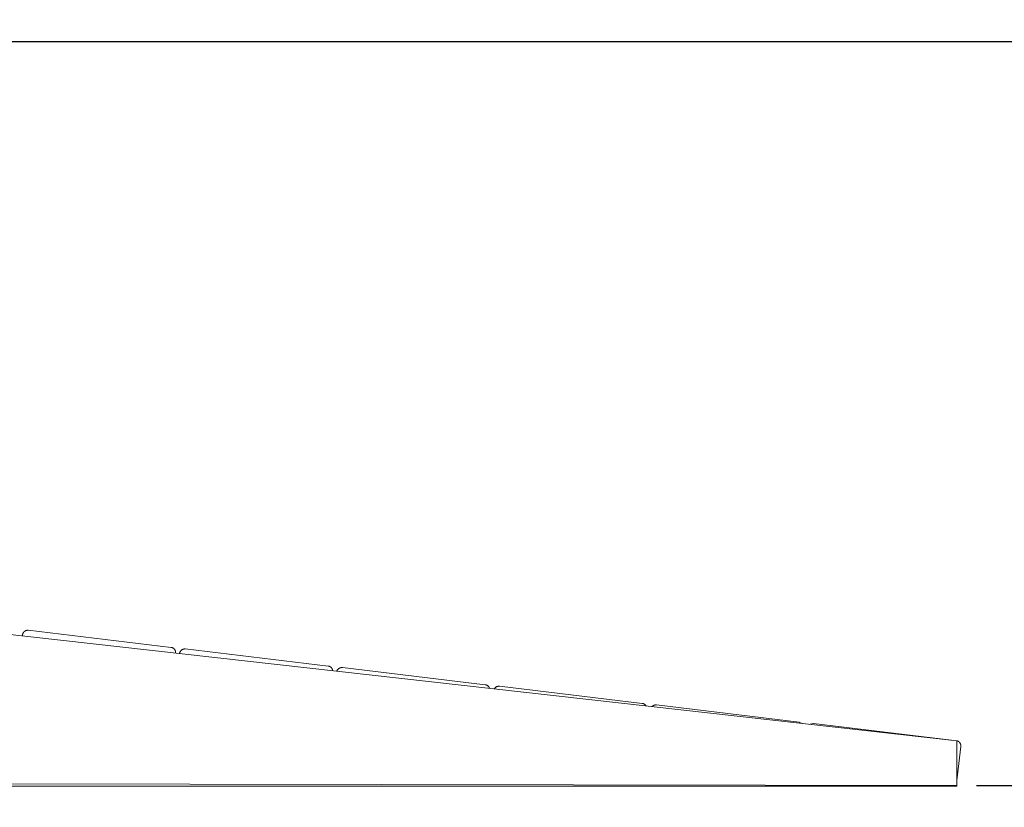
# Model space of a CAD drawing. Units: centimetres. Extents: x 750 to 1521, y -257 to 468.
# Drawn here: x 1176 to 1251, y -224 to -164 of the extents above; entities that cross this region are included whole.
import ezdxf

# ---------------------------------------------------------------- set-up
doc = ezdxf.new("R2010")
doc.units = ezdxf.units.CM
doc.layers.add('Default', color=7, linetype='Continuous', true_color=0x000000)
doc.layers.add('Make2D$Visible$Curves', color=7, linetype='Continuous', true_color=0x000000)
doc.styles.add('Millimeter Small', font='arial.ttf')
doc.dimstyles.new('Millimeter Small', dxfattribs={"dimtxt": 80, "dimasz": 1, "dimexe": 0.5, "dimexo": 0.5, "dimgap": 0.25, "dimtad": 0, "dimtoh": 1, "dimdec": 0, "dimzin": 1, "dimdsep": 46, "dimtxsty": 'Millimeter Small', "dimblk": 'ARCHTICK', "dimcen": 0.5, "dimazin": 1, "dimtfac": 1, "dimtdec": 4, "dimtix": 1, "dimtofl": 0, "dimtmove": 1, "dimatfit": 3, "dimfxl": 1, "dimtolj": 1, "dimtzin": 1, "dimarcsym": 0})

# ---------------------------------------------------------------- blocks, each defined once
blk = doc.blocks.new('_ArchTick')
at = {"color": 0, "linetype": 'ByBlock', "const_width": 0.15}
blk.add_lwpolyline([(-0.5, -0.5), (0.5, 0.5)], dxfattribs=at)
blk = doc.blocks.new('*D13')
at = {"layer": 'Default', "color": 0, "lineweight": -2}
for p, q in [((1138.59, -165.77), (1265.747, -165.77)), ((1264.247, -165.77), (1264.247, -186.863)), ((1264.247, -222.353), (1264.247, -201.26)), ((1249.045, -222.353), (1265.747, -222.353))]:
    blk.add_line(p, q, dxfattribs=at)
at = {"layer": 'Defpoints', "color": 0}
for p in [(1137.09, -165.77), (1247.545, -222.353), (1264.247, -222.353)]:
    blk.add_point(p, dxfattribs=at)
at = {"layer": 'Default', "color": 0, "lineweight": -2, "xscale": 3, "yscale": 3, "zscale": 3}
for p, rotation in [((1264.247, -165.77), 90), ((1264.247, -222.353), 270)]:
    blk.add_blockref('_ArchTick', p, dxfattribs=dict(at, rotation=rotation))
at = {"layer": 'Default', "color": 0, "lineweight": 13, "insert": (1264.247, -194.062), "char_height": 9, "attachment_point": 5, "rotation": 90, "style": 'Millimeter Small'}
blk.add_mtext('\\A1;60', dxfattribs=at)

msp = doc.modelspace()

# ---------------------------------------------------------------- linework, layer by layer
at = {"layer": 'Make2D$Visible$Curves', "color": 18, "lineweight": 13, "true_color": 0x000000}
for p, q in [((1164.612, -209.656), (1247.545, -218.949)), ((1176.482, -210.986), (1176.492, -210.903)), ((1176.494, -210.889), (1176.492, -210.903)), ((1176.496, -210.876), (1176.494, -210.889)), ((1176.498, -210.863), (1176.496, -210.876)), ((1176.501, -210.849), (1176.498, -210.863)), ((1176.505, -210.836), (1176.501, -210.849)), ((1176.509, -210.823), (1176.505, -210.836)), ((1176.513, -210.811), (1176.509, -210.823)), ((1176.518, -210.798), (1176.513, -210.811)), ((1176.523, -210.785), (1176.518, -210.798)), ((1176.529, -210.773), (1176.523, -210.785)), ((1176.535, -210.761), (1176.529, -210.773)), ((1176.542, -210.749), (1176.535, -210.761)), ((1176.548, -210.737), (1176.542, -210.749)), ((1176.556, -210.726), (1176.548, -210.737)), ((1176.563, -210.715), (1176.556, -210.726)), ((1176.572, -210.704), (1176.563, -210.715)), ((1176.58, -210.693), (1176.572, -210.704)), ((1176.589, -210.683), (1176.58, -210.693)), ((1176.598, -210.673), (1176.589, -210.683)), ((1176.607, -210.663), (1176.598, -210.673)), ((1176.617, -210.654), (1176.607, -210.663)), ((1176.627, -210.645), (1176.617, -210.654)), ((1176.638, -210.636), (1176.627, -210.645)), ((1176.648, -210.628), (1176.638, -210.636)), ((1176.659, -210.62), (1176.648, -210.628)), ((1176.671, -210.613), (1176.659, -210.62)), ((1176.682, -210.606), (1176.671, -210.613)), ((1176.694, -210.599), (1176.682, -210.606)), ((1176.706, -210.592), (1176.694, -210.599)), ((1176.718, -210.586), (1176.706, -210.592)), ((1176.73, -210.581), (1176.718, -210.586)), ((1176.743, -210.576), (1176.73, -210.581)), ((1176.756, -210.571), (1176.743, -210.576)), ((1176.769, -210.567), (1176.756, -210.571)), ((1176.782, -210.563), (1176.769, -210.567)), ((1176.795, -210.56), (1176.782, -210.563)), ((1176.808, -210.557), (1176.795, -210.56)), ((1176.821, -210.554), (1176.808, -210.557)), ((1176.835, -210.552), (1176.821, -210.554)), ((1176.848, -210.551), (1176.835, -210.552)), ((1176.862, -210.55), (1176.848, -210.551)), ((1176.875, -210.549), (1176.862, -210.55)), ((1176.889, -210.549), (1176.875, -210.549)), ((1176.902, -210.55), (1176.889, -210.549)), ((1176.916, -210.55), (1176.902, -210.55)), ((1176.929, -210.552), (1176.916, -210.55)), ((1187.795, -211.848), (1176.929, -210.549)), ((1176.929, -210.549), (1176.929, -210.552)), ((1176.929, -210.552), (1187.795, -211.85)), ((1187.795, -211.85), (1187.795, -211.848)), ((1187.808, -211.852), (1187.795, -211.85)), ((1187.822, -211.855), (1187.808, -211.852)), ((1187.835, -211.858), (1187.822, -211.855)), ((1187.849, -211.861), (1187.835, -211.858)), ((1187.862, -211.865), (1187.849, -211.861)), ((1187.875, -211.869), (1187.862, -211.865)), ((1187.888, -211.874), (1187.875, -211.869)), ((1187.901, -211.879), (1187.888, -211.874)), ((1187.913, -211.885), (1187.901, -211.879)), ((1187.926, -211.891), (1187.913, -211.885)), ((1187.938, -211.898), (1187.926, -211.891)), ((1187.95, -211.905), (1187.938, -211.898)), ((1187.961, -211.912), (1187.95, -211.905)), ((1187.973, -211.92), (1187.961, -211.912)), ((1187.984, -211.928), (1187.973, -211.92)), ((1187.995, -211.937), (1187.984, -211.928)), ((1188.005, -211.945), (1187.995, -211.937)), ((1188.015, -211.955), (1188.005, -211.945)), ((1188.025, -211.964), (1188.015, -211.955)), ((1188.035, -211.974), (1188.025, -211.964)), ((1188.044, -211.985), (1188.035, -211.974)), ((1188.053, -211.995), (1188.044, -211.985)), ((1188.061, -212.006), (1188.053, -211.995)), ((1188.069, -212.017), (1188.061, -212.006)), ((1188.077, -212.029), (1188.069, -212.017)), ((1188.084, -212.04), (1188.077, -212.029)), ((1188.091, -212.052), (1188.084, -212.04)), ((1188.098, -212.065), (1188.091, -212.052)), ((1188.104, -212.077), (1188.098, -212.065)), ((1188.109, -212.09), (1188.104, -212.077)), ((1188.114, -212.102), (1188.109, -212.09)), ((1188.119, -212.115), (1188.114, -212.102)), ((1188.123, -212.129), (1188.119, -212.115)), ((1188.127, -212.142), (1188.123, -212.129)), ((1188.13, -212.155), (1188.127, -212.142)), ((1188.133, -212.169), (1188.13, -212.155)), ((1188.135, -212.182), (1188.133, -212.169)), ((1188.137, -212.196), (1188.135, -212.182)), ((1188.139, -212.21), (1188.137, -212.196)), ((1188.137, -212.292), (1188.139, -212.279)), ((1188.14, -212.223), (1188.139, -212.21)), ((1188.139, -212.279), (1188.14, -212.265)), ((1188.14, -212.237), (1188.14, -212.223)), ((1188.14, -212.251), (1188.14, -212.237)), ((1188.14, -212.265), (1188.14, -212.251)), ((1188.438, -212.309), (1188.436, -212.322)), ((1188.436, -212.326), (1188.436, -212.322)), ((1188.437, -212.32), (1188.438, -212.306)), ((1188.438, -212.306), (1188.441, -212.293)), ((1188.44, -212.295), (1188.438, -212.309)), ((1188.443, -212.282), (1188.44, -212.295)), ((1188.441, -212.293), (1188.443, -212.28)), ((1188.443, -212.28), (1188.446, -212.267)), ((1188.446, -212.269), (1188.443, -212.282)), ((1188.446, -212.267), (1188.45, -212.253)), ((1188.449, -212.256), (1188.446, -212.269)), ((1188.453, -212.243), (1188.449, -212.256)), ((1188.45, -212.253), (1188.454, -212.241)), ((1188.458, -212.23), (1188.453, -212.243)), ((1188.454, -212.241), (1188.458, -212.228)), ((1188.458, -212.228), (1188.463, -212.215)), ((1188.463, -212.218), (1188.458, -212.23)), ((1188.463, -212.215), (1188.468, -212.203)), ((1188.468, -212.205), (1188.463, -212.218)), ((1188.468, -212.203), (1188.474, -212.19)), ((1188.474, -212.193), (1188.468, -212.205)), ((1188.474, -212.19), (1188.48, -212.178)), ((1188.48, -212.181), (1188.474, -212.193)), ((1188.48, -212.178), (1188.486, -212.166)), ((1188.486, -212.169), (1188.48, -212.181)), ((1188.486, -212.166), (1188.493, -212.155)), ((1188.493, -212.157), (1188.486, -212.169)), ((1188.493, -212.155), (1188.501, -212.143)), ((1188.5, -212.146), (1188.493, -212.157)), ((1188.508, -212.135), (1188.5, -212.146)), ((1188.501, -212.143), (1188.508, -212.132)), ((1188.508, -212.132), (1188.516, -212.121)), ((1188.516, -212.124), (1188.508, -212.135)), ((1188.516, -212.121), (1188.525, -212.111)), ((1188.525, -212.113), (1188.516, -212.124)), ((1188.525, -212.111), (1188.534, -212.1)), ((1188.533, -212.103), (1188.525, -212.113)), ((1188.543, -212.093), (1188.533, -212.103)), ((1188.534, -212.1), (1188.543, -212.09)), ((1188.543, -212.09), (1188.552, -212.081)), ((1188.552, -212.083), (1188.543, -212.093)), ((1188.552, -212.081), (1188.562, -212.071)), ((1188.562, -212.074), (1188.552, -212.083)), ((1188.562, -212.071), (1188.572, -212.062)), ((1188.572, -212.065), (1188.562, -212.074)), ((1188.572, -212.062), (1188.583, -212.054)), ((1188.582, -212.056), (1188.572, -212.065)), ((1188.593, -212.048), (1188.582, -212.056)), ((1188.583, -212.054), (1188.593, -212.045)), ((1188.593, -212.045), (1188.604, -212.037)), ((1188.604, -212.04), (1188.593, -212.048)), ((1188.604, -212.037), (1188.616, -212.03)), ((1188.615, -212.032), (1188.604, -212.04)), ((1188.627, -212.025), (1188.615, -212.032)), ((1188.616, -212.03), (1188.627, -212.023)), ((1188.627, -212.023), (1188.639, -212.016)), ((1188.638, -212.018), (1188.627, -212.025)), ((1188.65, -212.012), (1188.638, -212.018)), ((1188.639, -212.016), (1188.651, -212.01)), ((1188.663, -212.006), (1188.65, -212.012)), ((1188.651, -212.01), (1188.663, -212.004)), ((1188.663, -212.004), (1188.675, -211.998)), ((1188.675, -212.001), (1188.663, -212.006)), ((1188.675, -211.998), (1188.688, -211.993)), ((1188.688, -211.995), (1188.675, -212.001)), ((1188.688, -211.993), (1188.701, -211.988)), ((1188.7, -211.991), (1188.688, -211.995)), ((1188.713, -211.987), (1188.7, -211.991)), ((1188.701, -211.988), (1188.713, -211.984)), ((1188.713, -211.984), (1188.726, -211.98)), ((1188.726, -211.983), (1188.713, -211.987)), ((1188.726, -211.98), (1188.74, -211.977)), ((1188.739, -211.979), (1188.726, -211.983)), ((1188.752, -211.977), (1188.739, -211.979)), ((1188.74, -211.977), (1188.753, -211.974)), ((1188.766, -211.974), (1188.752, -211.977)), ((1188.753, -211.974), (1188.766, -211.972)), ((1188.766, -211.972), (1188.779, -211.97)), ((1188.779, -211.972), (1188.766, -211.974)), ((1188.779, -211.97), (1188.793, -211.968)), ((1188.793, -211.971), (1188.779, -211.972)), ((1188.793, -211.968), (1188.806, -211.967)), ((1188.806, -211.97), (1188.793, -211.971)), ((1188.806, -211.967), (1188.82, -211.967)), ((1188.82, -211.969), (1188.806, -211.97)), ((1188.82, -211.967), (1188.834, -211.966)), ((1188.833, -211.969), (1188.82, -211.969)), ((1188.847, -211.969), (1188.833, -211.969)), ((1188.834, -211.966), (1188.847, -211.967)), ((1188.847, -211.967), (1188.861, -211.968)), ((1188.86, -211.97), (1188.847, -211.969)), ((1188.874, -211.971), (1188.86, -211.97)), ((1188.861, -211.968), (1188.874, -211.969)), ((1199.739, -213.268), (1188.874, -211.969)), ((1188.874, -211.969), (1188.874, -211.971)), ((1188.874, -211.971), (1199.739, -213.27)), ((1199.739, -213.27), (1199.739, -213.268)), ((1199.739, -213.268), (1199.753, -213.269)), ((1199.753, -213.272), (1199.739, -213.27)), ((1199.753, -213.269), (1199.766, -213.272)), ((1199.766, -213.274), (1199.753, -213.272)), ((1199.766, -213.272), (1199.779, -213.275)), ((1199.779, -213.277), (1199.766, -213.274)), ((1199.779, -213.275), (1199.793, -213.278)), ((1199.792, -213.28), (1199.779, -213.277)), ((1199.805, -213.284), (1199.792, -213.28)), ((1199.793, -213.278), (1199.806, -213.282)), ((1199.818, -213.288), (1199.805, -213.284)), ((1199.806, -213.282), (1199.819, -213.286)), ((1199.831, -213.293), (1199.818, -213.288)), ((1199.819, -213.286), (1199.831, -213.291)), ((1199.831, -213.291), (1199.844, -213.296)), ((1199.843, -213.298), (1199.831, -213.293)), ((1199.855, -213.303), (1199.843, -213.298)), ((1199.844, -213.296), (1199.856, -213.301)), ((1199.868, -213.309), (1199.855, -213.303)), ((1199.856, -213.301), (1199.868, -213.307)), ((1199.868, -213.307), (1199.88, -213.313)), ((1199.879, -213.315), (1199.868, -213.309)), ((1199.891, -213.322), (1199.879, -213.315)), ((1199.88, -213.313), (1199.892, -213.32)), ((1199.903, -213.329), (1199.891, -213.322)), ((1199.892, -213.32), (1199.904, -213.327)), ((1199.914, -213.337), (1199.903, -213.329)), ((1199.904, -213.327), (1199.915, -213.335)), ((1199.925, -213.345), (1199.914, -213.337)), ((1199.915, -213.335), (1199.926, -213.343)), ((1199.936, -213.353), (1199.925, -213.345)), ((1199.926, -213.343), (1199.937, -213.351)), ((1199.946, -213.361), (1199.936, -213.353)), ((1199.937, -213.351), (1199.947, -213.36)), ((1199.956, -213.37), (1199.946, -213.361)), ((1199.947, -213.36), (1199.957, -213.369)), ((1199.966, -213.38), (1199.956, -213.37)), ((1199.957, -213.369), (1199.967, -213.378)), ((1199.975, -213.389), (1199.966, -213.38)), ((1199.967, -213.378), (1199.976, -213.388)), ((1199.984, -213.399), (1199.975, -213.389)), ((1199.976, -213.388), (1199.986, -213.398)), ((1199.993, -213.409), (1199.984, -213.399)), ((1199.986, -213.398), (1199.994, -213.408)), ((1200.002, -213.42), (1199.993, -213.409)), ((1199.994, -213.408), (1200.003, -213.419)), ((1200.01, -213.431), (1200.002, -213.42)), ((1200.003, -213.419), (1200.011, -213.429)), ((1200.017, -213.442), (1200.01, -213.431)), ((1200.011, -213.429), (1200.019, -213.441)), ((1200.581, -213.437), (1200.593, -213.43)), ((1200.594, -213.432), (1200.582, -213.439)), ((1200.593, -213.43), (1200.605, -213.424)), ((1200.606, -213.426), (1200.594, -213.432)), ((1200.605, -213.424), (1200.618, -213.418)), ((1200.618, -213.42), (1200.606, -213.426)), ((1200.618, -213.418), (1200.63, -213.413)), ((1200.631, -213.415), (1200.618, -213.42)), ((1200.63, -213.413), (1200.643, -213.408)), ((1200.644, -213.411), (1200.631, -213.415)), ((1200.643, -213.408), (1200.656, -213.404)), ((1200.657, -213.406), (1200.644, -213.411)), ((1200.656, -213.404), (1200.669, -213.4)), ((1200.67, -213.402), (1200.657, -213.406)), ((1200.669, -213.4), (1200.683, -213.397)), ((1200.683, -213.399), (1200.67, -213.402)), ((1200.683, -213.397), (1200.696, -213.394)), ((1200.696, -213.396), (1200.683, -213.399)), ((1200.696, -213.394), (1200.709, -213.391)), ((1200.71, -213.394), (1200.696, -213.396)), ((1200.709, -213.391), (1200.723, -213.389)), ((1200.723, -213.392), (1200.71, -213.394)), ((1200.723, -213.389), (1200.737, -213.388)), ((1200.737, -213.39), (1200.723, -213.392)), ((1200.737, -213.388), (1200.75, -213.387)), ((1200.75, -213.389), (1200.737, -213.39)), ((1200.75, -213.387), (1200.764, -213.386)), ((1200.764, -213.389), (1200.75, -213.389)), ((1200.764, -213.386), (1200.778, -213.386)), ((1200.778, -213.388), (1200.764, -213.389)), ((1200.778, -213.386), (1200.791, -213.386)), ((1200.791, -213.389), (1200.778, -213.388)), ((1200.791, -213.386), (1200.805, -213.387)), ((1200.805, -213.39), (1200.791, -213.389)), ((1200.805, -213.387), (1200.819, -213.388)), ((1200.818, -213.391), (1200.805, -213.39)), ((1200.819, -213.388), (1200.818, -213.391)), ((1200.818, -213.391), (1211.684, -214.69)), ((1211.684, -214.687), (1200.819, -213.388)), ((1200.025, -213.453), (1200.017, -213.442)), ((1200.019, -213.441), (1200.026, -213.452)), ((1200.032, -213.465), (1200.025, -213.453)), ((1200.026, -213.452), (1200.033, -213.464)), ((1200.038, -213.476), (1200.032, -213.465)), ((1200.033, -213.464), (1200.039, -213.476)), ((1200.044, -213.489), (1200.038, -213.476)), ((1200.039, -213.476), (1200.045, -213.488)), ((1200.05, -213.501), (1200.044, -213.489)), ((1200.045, -213.488), (1200.051, -213.5)), ((1200.055, -213.513), (1200.05, -213.501)), ((1200.051, -213.5), (1200.056, -213.513)), ((1200.06, -213.526), (1200.055, -213.513)), ((1200.056, -213.513), (1200.061, -213.525)), ((1200.065, -213.538), (1200.06, -213.526)), ((1200.061, -213.525), (1200.065, -213.538)), ((1200.065, -213.538), (1200.069, -213.551)), ((1200.069, -213.551), (1200.065, -213.538)), ((1200.069, -213.551), (1200.073, -213.564)), ((1200.072, -213.564), (1200.069, -213.551)), ((1200.075, -213.578), (1200.072, -213.564)), ((1200.073, -213.564), (1200.076, -213.577)), ((1200.078, -213.591), (1200.075, -213.578)), ((1200.076, -213.577), (1200.078, -213.591)), ((1200.078, -213.591), (1200.081, -213.604)), ((1200.08, -213.604), (1200.078, -213.591)), ((1200.082, -213.617), (1200.08, -213.604)), ((1200.081, -213.604), (1200.082, -213.617)), ((1200.082, -213.617), (1200.083, -213.631)), ((1200.083, -213.631), (1200.082, -213.617)), ((1200.402, -213.653), (1200.397, -213.666)), ((1200.397, -213.666), (1200.401, -213.653)), ((1200.401, -213.653), (1200.406, -213.64)), ((1200.406, -213.64), (1200.402, -213.653)), ((1200.406, -213.64), (1200.411, -213.627)), ((1200.412, -213.628), (1200.406, -213.64)), ((1200.411, -213.627), (1200.416, -213.615)), ((1200.417, -213.615), (1200.412, -213.628)), ((1200.416, -213.615), (1200.422, -213.603)), ((1200.423, -213.603), (1200.417, -213.615)), ((1200.422, -213.603), (1200.429, -213.59)), ((1200.43, -213.591), (1200.423, -213.603)), ((1200.429, -213.59), (1200.436, -213.579)), ((1200.436, -213.579), (1200.43, -213.591)), ((1200.436, -213.579), (1200.443, -213.567)), ((1200.444, -213.568), (1200.436, -213.579)), ((1200.443, -213.567), (1200.45, -213.556)), ((1200.451, -213.556), (1200.444, -213.568)), ((1200.45, -213.556), (1200.458, -213.544)), ((1200.459, -213.545), (1200.451, -213.556)), ((1200.458, -213.544), (1200.467, -213.534)), ((1200.468, -213.535), (1200.459, -213.545)), ((1200.467, -213.534), (1200.476, -213.523)), ((1200.476, -213.524), (1200.468, -213.535)), ((1200.476, -213.523), (1200.485, -213.513)), ((1200.486, -213.514), (1200.476, -213.524)), ((1200.485, -213.513), (1200.494, -213.503)), ((1200.495, -213.504), (1200.486, -213.514)), ((1200.494, -213.503), (1200.504, -213.493)), ((1200.505, -213.495), (1200.495, -213.504)), ((1200.504, -213.493), (1200.514, -213.484)), ((1200.515, -213.486), (1200.505, -213.495)), ((1200.514, -213.484), (1200.525, -213.475)), ((1200.525, -213.477), (1200.515, -213.486)), ((1200.525, -213.475), (1200.535, -213.467)), ((1200.536, -213.468), (1200.525, -213.477)), ((1200.535, -213.467), (1200.546, -213.459)), ((1200.547, -213.46), (1200.536, -213.468)), ((1200.546, -213.459), (1200.558, -213.451)), ((1200.558, -213.453), (1200.547, -213.46)), ((1200.558, -213.451), (1200.569, -213.444)), ((1200.57, -213.445), (1200.558, -213.453)), ((1200.569, -213.444), (1200.581, -213.437)), ((1200.582, -213.439), (1200.57, -213.445)), ((1211.684, -214.69), (1211.684, -214.687)), ((1211.684, -214.687), (1211.697, -214.689)), ((1211.697, -214.692), (1211.684, -214.69)), ((1211.697, -214.689), (1211.711, -214.691)), ((1211.71, -214.694), (1211.697, -214.692)), ((1211.723, -214.697), (1211.71, -214.694)), ((1211.711, -214.691), (1211.724, -214.694)), ((1211.736, -214.7), (1211.723, -214.697)), ((1211.724, -214.694), (1211.737, -214.697)), ((1211.749, -214.703), (1211.736, -214.7)), ((1211.737, -214.697), (1211.75, -214.701)), ((1211.762, -214.708), (1211.749, -214.703)), ((1211.75, -214.701), (1211.763, -214.705)), ((1211.774, -214.712), (1211.762, -214.708)), ((1211.763, -214.705), (1211.775, -214.71)), ((1211.787, -214.717), (1211.774, -214.712)), ((1211.775, -214.71), (1211.788, -214.715)), ((1211.799, -214.722), (1211.787, -214.717)), ((1211.788, -214.715), (1211.8, -214.72)), ((1211.811, -214.728), (1211.799, -214.722)), ((1211.8, -214.72), (1211.812, -214.726)), ((1211.823, -214.734), (1211.811, -214.728)), ((1211.812, -214.726), (1211.824, -214.732)), ((1211.835, -214.741), (1211.823, -214.734)), ((1211.824, -214.732), (1211.836, -214.739)), ((1211.846, -214.748), (1211.835, -214.741)), ((1211.836, -214.739), (1211.847, -214.746)), ((1211.857, -214.755), (1211.846, -214.748)), ((1211.847, -214.746), (1211.858, -214.754)), ((1211.868, -214.763), (1211.857, -214.755)), ((1211.858, -214.754), (1211.869, -214.761)), ((1211.879, -214.771), (1211.868, -214.763)), ((1211.869, -214.761), (1211.88, -214.77)), ((1211.889, -214.78), (1211.879, -214.771)), ((1211.88, -214.77), (1211.89, -214.778)), ((1211.899, -214.788), (1211.889, -214.78)), ((1211.89, -214.778), (1211.901, -214.787)), ((1211.909, -214.798), (1211.899, -214.788)), ((1211.901, -214.787), (1211.91, -214.796)), ((1211.918, -214.807), (1211.909, -214.798)), ((1211.91, -214.796), (1211.92, -214.806)), ((1211.927, -214.817), (1211.918, -214.807)), ((1211.92, -214.806), (1211.929, -214.816)), ((1211.936, -214.827), (1211.927, -214.817)), ((1211.929, -214.816), (1211.938, -214.826)), ((1211.945, -214.837), (1211.936, -214.827)), ((1211.938, -214.826), (1211.946, -214.836)), ((1211.953, -214.848), (1211.945, -214.837)), ((1211.946, -214.836), (1211.954, -214.847)), ((1211.96, -214.859), (1211.953, -214.848)), ((1211.954, -214.847), (1211.962, -214.858)), ((1211.968, -214.87), (1211.96, -214.859)), ((1211.962, -214.858), (1211.969, -214.87)), ((1211.975, -214.882), (1211.968, -214.87)), ((1211.969, -214.87), (1211.976, -214.881)), ((1211.981, -214.893), (1211.975, -214.882)), ((1211.976, -214.881), (1211.982, -214.893)), ((1211.987, -214.905), (1211.981, -214.893)), ((1211.982, -214.893), (1211.989, -214.905)), ((1211.993, -214.917), (1211.987, -214.905)), ((1211.989, -214.905), (1211.994, -214.917)), ((1211.998, -214.93), (1211.993, -214.917)), ((1211.994, -214.917), (1212, -214.929)), ((1212.003, -214.942), (1211.998, -214.93)), ((1212, -214.929), (1212.004, -214.942)), ((1212.422, -214.941), (1212.431, -214.931)), ((1212.432, -214.932), (1212.423, -214.942)), ((1212.431, -214.931), (1212.44, -214.921)), ((1212.441, -214.922), (1212.432, -214.932)), ((1212.44, -214.921), (1212.45, -214.912)), ((1212.451, -214.913), (1212.441, -214.922)), ((1212.45, -214.912), (1212.46, -214.903)), ((1212.461, -214.904), (1212.451, -214.913)), ((1212.46, -214.903), (1212.47, -214.894)), ((1212.472, -214.895), (1212.461, -214.904)), ((1212.47, -214.894), (1212.481, -214.885)), ((1212.482, -214.887), (1212.472, -214.895)), ((1212.481, -214.885), (1212.492, -214.877)), ((1212.493, -214.879), (1212.482, -214.887)), ((1212.492, -214.877), (1212.503, -214.87)), ((1212.504, -214.871), (1212.493, -214.879)), ((1212.503, -214.87), (1212.515, -214.862)), ((1212.516, -214.864), (1212.504, -214.871)), ((1212.515, -214.862), (1212.527, -214.856)), ((1212.528, -214.857), (1212.516, -214.864)), ((1212.527, -214.856), (1212.539, -214.849)), ((1212.54, -214.851), (1212.528, -214.857)), ((1212.539, -214.849), (1212.551, -214.843)), ((1212.552, -214.845), (1212.54, -214.851)), ((1212.551, -214.843), (1212.563, -214.837)), ((1212.564, -214.839), (1212.552, -214.845)), ((1212.563, -214.837), (1212.576, -214.832)), ((1212.577, -214.834), (1212.564, -214.839)), ((1212.576, -214.832), (1212.589, -214.828)), ((1212.589, -214.83), (1212.577, -214.834)), ((1212.589, -214.828), (1212.602, -214.823)), ((1212.602, -214.825), (1212.589, -214.83)), ((1212.602, -214.823), (1212.615, -214.819)), ((1212.615, -214.822), (1212.602, -214.825)), ((1212.615, -214.819), (1212.628, -214.816)), ((1212.628, -214.818), (1212.615, -214.822)), ((1212.628, -214.816), (1212.641, -214.813)), ((1212.642, -214.815), (1212.628, -214.818)), ((1212.641, -214.813), (1212.655, -214.811)), ((1212.655, -214.813), (1212.642, -214.815)), ((1212.655, -214.811), (1212.668, -214.809)), ((1212.668, -214.811), (1212.655, -214.813)), ((1212.668, -214.809), (1212.682, -214.807)), ((1212.682, -214.81), (1212.668, -214.811)), ((1212.682, -214.807), (1212.695, -214.806)), ((1212.695, -214.809), (1212.682, -214.81)), ((1212.695, -214.806), (1212.709, -214.806)), ((1212.709, -214.808), (1212.695, -214.809)), ((1212.709, -214.806), (1212.722, -214.806)), ((1212.722, -214.808), (1212.709, -214.808)), ((1212.722, -214.806), (1212.736, -214.806)), ((1212.736, -214.808), (1212.722, -214.808)), ((1212.736, -214.806), (1212.75, -214.807)), ((1212.749, -214.809), (1212.736, -214.808)), ((1212.763, -214.81), (1212.749, -214.809)), ((1212.75, -214.807), (1212.763, -214.808)), ((1223.629, -216.107), (1212.763, -214.808)), ((1212.763, -214.808), (1212.763, -214.81)), ((1212.763, -214.81), (1223.628, -216.109)), ((1212.008, -214.955), (1212.003, -214.942)), ((1212.004, -214.942), (1212.009, -214.955)), ((1212.012, -214.967), (1212.008, -214.955)), ((1212.009, -214.955), (1212.013, -214.968)), ((1212.375, -215.008), (1212.382, -214.996)), ((1212.383, -214.997), (1212.376, -215.008)), ((1212.382, -214.996), (1212.389, -214.985)), ((1212.39, -214.985), (1212.383, -214.997)), ((1212.389, -214.985), (1212.397, -214.973)), ((1212.398, -214.974), (1212.39, -214.985)), ((1212.397, -214.973), (1212.405, -214.962)), ((1212.406, -214.963), (1212.398, -214.974)), ((1212.405, -214.962), (1212.413, -214.952)), ((1212.414, -214.952), (1212.406, -214.963)), ((1212.413, -214.952), (1212.422, -214.941)), ((1212.423, -214.942), (1212.414, -214.952)), ((1223.628, -216.109), (1223.629, -216.107)), ((1223.642, -216.111), (1223.628, -216.109)), ((1223.655, -216.113), (1223.642, -216.111)), ((1223.668, -216.116), (1223.655, -216.113)), ((1223.681, -216.119), (1223.668, -216.116)), ((1223.694, -216.123), (1223.681, -216.119)), ((1223.707, -216.127), (1223.694, -216.123)), ((1223.719, -216.132), (1223.707, -216.127)), ((1223.732, -216.137), (1223.719, -216.132)), ((1223.744, -216.142), (1223.732, -216.137)), ((1223.756, -216.148), (1223.744, -216.142)), ((1223.768, -216.154), (1223.756, -216.148)), ((1223.779, -216.161), (1223.768, -216.154)), ((1223.791, -216.168), (1223.779, -216.161)), ((1223.802, -216.175), (1223.791, -216.168)), ((1223.813, -216.183), (1223.802, -216.175)), ((1223.824, -216.191), (1223.813, -216.183)), ((1223.834, -216.199), (1223.824, -216.191)), ((1223.844, -216.208), (1223.834, -216.199)), ((1223.854, -216.217), (1223.844, -216.208)), ((1223.863, -216.227), (1223.854, -216.217)), ((1223.872, -216.237), (1223.863, -216.227)), ((1223.881, -216.247), (1223.872, -216.237)), ((1223.889, -216.257), (1223.881, -216.247)), ((1223.897, -216.268), (1223.889, -216.257)), ((1223.905, -216.279), (1223.897, -216.268)), ((1223.912, -216.29), (1223.905, -216.279)), ((1223.919, -216.302), (1223.912, -216.29)), ((1224.374, -216.353), (1224.383, -216.343)), ((1224.385, -216.343), (1224.376, -216.353)), ((1224.383, -216.343), (1224.392, -216.334)), ((1224.395, -216.334), (1224.385, -216.343)), ((1224.392, -216.334), (1224.402, -216.325)), ((1224.405, -216.324), (1224.395, -216.334)), ((1224.402, -216.325), (1224.412, -216.316)), ((1224.415, -216.316), (1224.405, -216.324)), ((1224.412, -216.316), (1224.422, -216.308)), ((1224.426, -216.307), (1224.415, -216.316)), ((1224.422, -216.308), (1224.433, -216.3)), ((1224.437, -216.299), (1224.426, -216.307)), ((1224.433, -216.3), (1224.444, -216.292)), ((1224.448, -216.291), (1224.437, -216.299)), ((1224.444, -216.292), (1224.455, -216.285)), ((1224.46, -216.284), (1224.448, -216.291)), ((1224.455, -216.285), (1224.466, -216.278)), ((1224.471, -216.277), (1224.46, -216.284)), ((1224.466, -216.278), (1224.478, -216.272)), ((1224.483, -216.271), (1224.471, -216.277)), ((1224.478, -216.272), (1224.489, -216.266)), ((1224.496, -216.265), (1224.483, -216.271)), ((1224.489, -216.266), (1224.501, -216.26)), ((1224.508, -216.259), (1224.496, -216.265)), ((1224.501, -216.26), (1224.513, -216.255)), ((1224.521, -216.254), (1224.508, -216.259)), ((1224.513, -216.255), (1224.526, -216.25)), ((1224.533, -216.249), (1224.521, -216.254)), ((1224.526, -216.25), (1224.538, -216.245)), ((1224.546, -216.245), (1224.533, -216.249)), ((1224.538, -216.245), (1224.551, -216.241)), ((1224.559, -216.241), (1224.546, -216.245)), ((1224.551, -216.241), (1224.564, -216.238)), ((1224.572, -216.238), (1224.559, -216.241)), ((1224.564, -216.238), (1224.576, -216.235)), ((1224.586, -216.235), (1224.572, -216.238)), ((1224.576, -216.235), (1224.589, -216.232)), ((1224.599, -216.233), (1224.586, -216.235)), ((1224.589, -216.232), (1224.602, -216.23)), ((1224.613, -216.231), (1224.599, -216.233)), ((1224.602, -216.23), (1224.616, -216.228)), ((1224.626, -216.229), (1224.613, -216.231)), ((1224.616, -216.228), (1224.629, -216.227)), ((1224.64, -216.228), (1224.626, -216.229)), ((1224.629, -216.227), (1224.642, -216.226)), ((1224.653, -216.228), (1224.64, -216.228)), ((1224.642, -216.226), (1224.655, -216.225)), ((1224.667, -216.228), (1224.653, -216.228)), ((1224.655, -216.225), (1224.668, -216.225)), ((1224.68, -216.228), (1224.667, -216.228)), ((1224.668, -216.225), (1224.682, -216.226)), ((1224.694, -216.229), (1224.68, -216.228)), ((1224.682, -216.226), (1224.695, -216.226)), ((1224.708, -216.23), (1224.694, -216.229)), ((1224.695, -216.226), (1224.708, -216.228)), ((1235.573, -217.526), (1224.708, -216.228)), ((1224.708, -216.228), (1224.708, -216.23)), ((1224.708, -216.23), (1235.573, -217.529)), ((1235.573, -217.529), (1235.573, -217.526)), ((1235.573, -217.526), (1235.796, -217.633)), ((1235.793, -217.632), (1235.573, -217.529)), ((1236.406, -217.701), (1236.652, -217.647)), ((1236.652, -217.65), (1236.409, -217.701)), ((1247.518, -218.946), (1236.652, -217.647)), ((1236.652, -217.65), (1247.157, -218.905)), ((1247.545, -218.949), (1247.545, -222.353)), ((1247.545, -218.95), (1247.558, -218.953)), ((1247.558, -218.956), (1247.545, -218.953)), ((1247.555, -221.974), (1247.86, -219.392)), ((1247.558, -218.953), (1247.572, -218.957)), ((1247.572, -218.959), (1247.558, -218.956)), ((1247.572, -218.957), (1247.585, -218.961)), ((1247.585, -218.963), (1247.572, -218.959)), ((1247.585, -218.961), (1247.598, -218.965)), ((1247.598, -218.968), (1247.585, -218.963)), ((1247.598, -218.965), (1247.611, -218.97)), ((1247.611, -218.972), (1247.598, -218.968)), ((1247.611, -218.97), (1247.624, -218.975)), ((1247.624, -218.978), (1247.611, -218.972)), ((1247.624, -218.975), (1247.637, -218.981)), ((1247.636, -218.983), (1247.624, -218.978)), ((1247.649, -218.99), (1247.636, -218.983)), ((1247.637, -218.981), (1247.649, -218.987)), ((1247.649, -218.987), (1247.661, -218.994)), ((1247.661, -218.996), (1247.649, -218.99)), ((1247.661, -218.994), (1247.673, -219.001)), ((1247.673, -219.003), (1247.661, -218.996)), ((1247.673, -219.001), (1247.685, -219.008)), ((1247.685, -219.01), (1247.673, -219.003)), ((1247.685, -219.008), (1247.696, -219.016)), ((1247.696, -219.018), (1247.685, -219.01)), ((1247.696, -219.016), (1247.707, -219.024)), ((1247.707, -219.026), (1247.696, -219.018)), ((1247.707, -219.024), (1247.718, -219.032)), ((1247.718, -219.035), (1247.707, -219.026)), ((1247.718, -219.032), (1247.729, -219.041)), ((1247.728, -219.044), (1247.718, -219.035)), ((1247.739, -219.053), (1247.728, -219.044)), ((1247.729, -219.041), (1247.739, -219.051)), ((1247.739, -219.051), (1247.749, -219.06)), ((1247.749, -219.063), (1247.739, -219.053)), ((1247.749, -219.06), (1247.758, -219.07)), ((1247.758, -219.073), (1247.749, -219.063)), ((1247.758, -219.07), (1247.768, -219.081)), ((1247.767, -219.083), (1247.758, -219.073)), ((1247.776, -219.094), (1247.767, -219.083)), ((1247.768, -219.081), (1247.776, -219.091)), ((1247.776, -219.091), (1247.785, -219.102)), ((1247.785, -219.105), (1247.776, -219.094)), ((1247.785, -219.102), (1247.793, -219.114)), ((1247.793, -219.116), (1247.785, -219.105)), ((1247.793, -219.114), (1247.801, -219.125)), ((1247.8, -219.128), (1247.793, -219.116)), ((1247.808, -219.139), (1247.8, -219.128)), ((1247.801, -219.125), (1247.808, -219.137)), ((1247.808, -219.137), (1247.815, -219.149)), ((1247.814, -219.151), (1247.808, -219.139)), ((1247.821, -219.164), (1247.814, -219.151)), ((1247.815, -219.149), (1247.821, -219.161)), ((1247.821, -219.161), (1247.827, -219.174)), ((1247.827, -219.176), (1247.821, -219.164)), ((1247.827, -219.174), (1247.833, -219.186)), ((1247.832, -219.189), (1247.827, -219.176)), ((1247.837, -219.202), (1247.832, -219.189)), ((1247.833, -219.186), (1247.838, -219.199)), ((1247.842, -219.215), (1247.837, -219.202)), ((1247.838, -219.199), (1247.842, -219.212)), ((1247.842, -219.212), (1247.847, -219.225)), ((1247.846, -219.228), (1247.842, -219.215)), ((1247.85, -219.241), (1247.846, -219.228)), ((1247.847, -219.225), (1247.85, -219.239)), ((1247.85, -219.239), (1247.854, -219.252)), ((1247.853, -219.254), (1247.85, -219.241)), ((1247.856, -219.268), (1247.853, -219.254)), ((1247.854, -219.252), (1247.856, -219.266)), ((1247.856, -219.266), (1247.859, -219.279)), ((1247.859, -219.282), (1247.856, -219.268)), ((1247.859, -219.279), (1247.861, -219.293)), ((1247.86, -219.295), (1247.859, -219.282)), ((1247.862, -219.309), (1247.86, -219.295)), ((1247.862, -219.376), (1247.86, -219.389)), ((1247.86, -219.392), (1247.861, -219.378)), ((1247.861, -219.293), (1247.862, -219.307)), ((1247.861, -219.378), (1247.863, -219.364)), ((1247.862, -219.307), (1247.863, -219.32)), ((1247.863, -219.323), (1247.862, -219.309)), ((1247.863, -219.362), (1247.862, -219.376)), ((1247.863, -219.32), (1247.863, -219.334)), ((1247.863, -219.337), (1247.863, -219.323)), ((1247.863, -219.334), (1247.863, -219.348)), ((1247.863, -219.35), (1247.863, -219.337)), ((1247.863, -219.348), (1247.863, -219.362)), ((1247.863, -219.364), (1247.863, -219.35)), ((1164.612, -222.22), (1247.545, -222.353)), ((1247.545, -222.404), (1164.612, -222.404)), ((1247.545, -222.027), (1247.555, -221.974)), ((1247.545, -222.353), (1247.545, -222.404))]:
    msp.add_line(p, q, dxfattribs=at)

# ---------------------------------------------------------------- dimensions: what is measured, and where the dimension line sits
at = {"layer": 'Default', "color": 18, "lineweight": 13, "true_color": 0x000000}
dim = msp.add_linear_dim(base=(1264.247, -222.353), p1=(1137.09, -165.77), p2=(1247.545, -222.353), angle=90, text='60', dimstyle='Millimeter Small', override={"dimscale": 3, "dimtxt": 3, "dimasz": 1, "dimexe": 0.5, "dimexo": 0.5, "dimgap": 0.25, "dimtih": 0, "dimtoh": 0, "dimdec": 0, "dimlfac": 1, "dimzin": 1, "dimtxsty": 'Millimeter Small', "dimblk": 'ArchTick', "dimsah": 0, "dimcen": 0.5, "dimadec": 2, "dimazin": 1, "dimtix": 0, "dimtmove": 0, "dimtzin": 1}, dxfattribs=at)
dim.commit()
dim.dimension.update_dxf_attribs({"geometry": '*D13', "text_midpoint": (1264.247, -194.062)})

doc.saveas('drawing.dxf')
